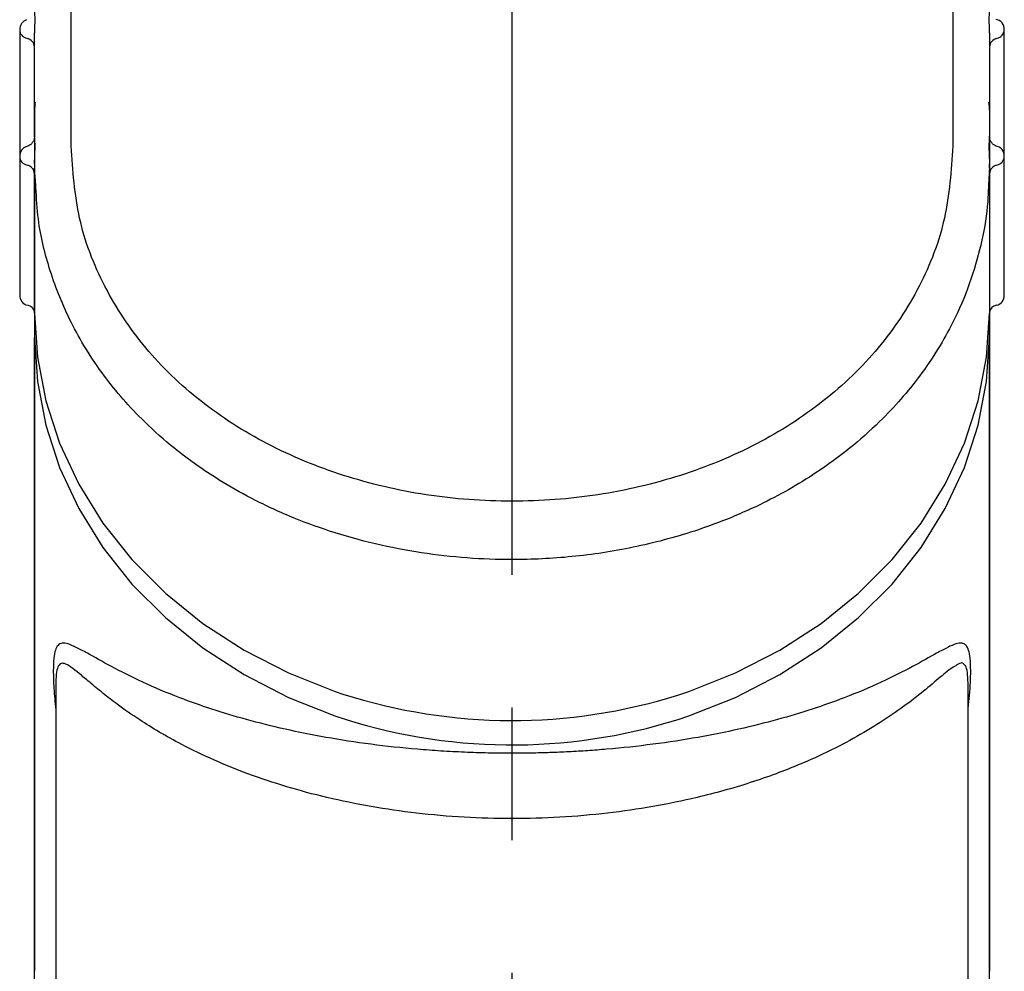
# Model space of a CAD drawing. Extents: x -562 to 487, y -742 to 742.
# Drawn here: x -316 to -269, y -69 to -24 of the extents above; entities that cross this region are included whole.
import ezdxf

# ---------------------------------------------------------------- set-up
doc = ezdxf.new("R2010")
doc.units = 0
doc.header["$LTSCALE"] = 25
doc.linetypes.add('CENTER-S', pattern=[2, 1.25, -0.25, 0.25, -0.25])
doc.layers.add('外観', color=7, linetype='CONTINUOUS')

msp = doc.modelspace()

# ---------------------------------------------------------------- linework, layer by layer
at = {"layer": '外観', "color": 3, "linetype": 'CENTER-S'}
msp.add_line((-292.61212071, -199.99056705), (-292.61212067, 14.16080245), dxfattribs=at)
at = {"layer": '外観', "color": 3}
for p, q in [((-313.38914773, -29.80366356), (-313.38914773, -21.33828874)), ((-271.83509367, -21.33828958), (-271.83509367, -29.80366682))]:
    msp.add_line(p, q, dxfattribs=at)
at = {"layer": '外観', "color": 2}
for p, q in [((-315.81211698, -24.31540363), (-315.81211698, -30.28388478)), ((-269.4121244, -30.28716758), (-269.4121244, -24.31868643)), ((-315.1121207, -29.33589222), (-315.1121207, -24.66752151)), ((-270.1121207, -24.66752127), (-270.1121207, -29.33589198)), ((-315.4621207, -29.81070978), (-315.4621207, -29.80855818)), ((-315.81211698, -30.28388478), (-315.8121207, -36.8167594)), ((-269.4121207, -36.8167594), (-269.4121244, -30.28716758)), ((-315.1121207, -30.63600266), (-315.1121207, -30.83858749)), ((-315.1121207, -37.66939957), (-315.1121207, -30.83858749)), ((-270.1121207, -30.83858073), (-270.1121207, -30.63600242)), ((-270.1121207, -30.83858073), (-270.1121207, -37.66939957)), ((-315.1121207, -37.66939957), (-315.1121207, -38.81889641)), ((-270.1121207, -38.81889641), (-270.1121207, -37.66939957)), ((-315.1121207, -71.05705785), (-315.1121207, -38.81889641)), ((-270.1121207, -71.05705785), (-270.1121207, -38.81889641)), ((-314.1121207, -55.21016089), (-314.1121207, -86.16164081)), ((-271.1121207, -86.16164081), (-271.1121207, -55.21016452))]:
    msp.add_line(p, q, dxfattribs=at)
at = {"layer": '外観', "color": 2, "linetype": 'Continuous'}
for p, q in [((-315.11044048, -28.03754414), (-315.11212071, -28.12367302)), ((-315.11212071, -28.12367302), (-315.11212071, -30.2308544)), ((-270.11226001, -28.09366407), (-270.11442258, -28.0003579)), ((-270.11380094, -28.03754414), (-270.11212071, -28.12367302)), ((-270.11212071, -28.12367302), (-270.11212071, -30.2308544))]:
    msp.add_line(p, q, dxfattribs=at)
at = {"layer": '外観', "color": 2, "flags": 128}
for points in [[(-270.11837533, -24.41741591), (-270.11129269, -24.53446854), (-270.10586888, -24.63857048)], [(-315.10586607, -29.42086398), (-315.1129487, -29.4078408), (-315.11366699, -29.40870102)], [(-315.1121207, -37.66939957), (-314.98022473, -39.74359846), (-314.5860832, -41.79347927), (-313.93431705, -43.79500902), (-313.03256764, -45.7247216), (-311.89140716, -47.55999289), (-310.52421467, -49.27930602), (-308.94701926, -50.86250361), (-307.1783121, -52.29102412), (-305.23882967, -53.54811944), (-303.15131061, -54.6190513), (-300.94022919, -55.49126399), (-300.58247087, -55.60979796)], [(-284.79309391, -55.65814343), (-284.2840122, -55.49126399), (-282.07293078, -54.6190513), (-279.98541173, -53.54811944), (-278.04592929, -52.29102412), (-276.27722213, -50.86250361), (-274.70002672, -49.27930602), (-273.33283423, -47.55999289), (-272.19167375, -45.7247216), (-271.28992434, -43.79500902), (-270.63815819, -41.79347927), (-270.24401666, -39.74359846), (-270.1121207, -37.66939957)], [(-315.1121207, -38.81889641), (-314.98022473, -40.89309531), (-314.5860832, -42.94297612), (-313.93431705, -44.94450586), (-313.03256764, -46.87421844), (-311.89140716, -48.70948973), (-310.52421467, -50.42880286), (-308.94701926, -52.01200045), (-307.1783121, -53.44052096), (-305.23882967, -54.69761629), (-303.15131061, -55.76854814), (-300.9585737, -56.63452082)], [(-284.7874811, -56.80586592), (-284.2840122, -56.64076083), (-282.07293078, -55.76854814), (-279.98541173, -54.69761629), (-278.04592929, -53.44052096), (-276.27722213, -52.01200045), (-274.70002672, -50.42880286), (-273.33283423, -48.70948973), (-272.19167375, -46.87421844), (-271.28992434, -44.94450586), (-270.63815819, -42.94297612), (-270.24401666, -40.89309531), (-270.1121207, -38.81889641)]]:
    msp.add_lwpolyline(points, dxfattribs=at)
at = {"layer": '外観', "color": 2, "linetype": 'Continuous', "flags": 128}
for points in [[(-315.08695181, -27.72666886), (-315.09479267, -27.79710028), (-315.10914372, -28.00320968)], [(-270.11546364, -27.99400335), (-270.11773495, -27.94699101), (-270.13729977, -27.72658545)], [(-315.09427514, -27.8431258), (-315.10177838, -27.91009541), (-315.11044048, -28.03754413)], [(-270.12996627, -27.8431258), (-270.12246303, -27.91009541), (-270.11380094, -28.03754413)]]:
    msp.add_lwpolyline(points, dxfattribs=at)
at = {"layer": '外観', "color": 2}
for centre, radius, start, end in [((-315.33418522, -24.29276901), 0.46976999, 108.645108684, 182.821868661), ((-269.87551995, -24.28105554), 0.45618007, 355.330378826, 82.274892637), ((-315.3818506, -24.30076368), 0.43051537, 181.94875539, 259.254249868), ((-269.85191671, -24.29240039), 0.44057716, 281.76010995, 356.579546536), ((-315.55179637, -25.1548566), 0.44035462, 3.182051684, 78.249854659), ((-269.67244502, -25.1548566), 0.44035462, 101.750145277, 176.817948341), ((-315.33418522, -30.26125016), 0.46976999, 108.645108688, 182.821868643), ((-269.87551995, -30.24953669), 0.45618007, 355.330378826, 82.274892637), ((-315.3818506, -30.26924482), 0.43051538, 181.948756092, 259.254249146), ((-269.85191671, -30.26088154), 0.44057716, 281.760110055, 356.579546491), ((-315.55179637, -31.12333775), 0.44035462, 3.182051658, 78.249854734), ((-269.67244502, -31.12333775), 0.44035461, 101.750145118, 176.81794849), ((-315.31857759, -36.83004142), 0.48530639, 178.246105496, 249.926719522), ((-269.86207846, -36.86018514), 0.44347317, 280.227469926, 5.415538666), ((-315.49367945, -37.68378496), 0.38803697, 10.484189613, 82.525390306), ((-269.73494034, -37.67697752), 0.38007902, 97.235204622, 172.919305077), ((-292.61160526, -30.75491907), 26.1017184, 252.219150787, 287.429982587), ((-292.61024903, -31.91987217), 26.08655559, 251.335621833, 287.450238399)]:
    msp.add_arc(centre, radius, start, end, dxfattribs=at)
for points, knots in [([(-315.10580647, -24.41742993), (-315.1021136, -24.33587422), (-315.09316915, -24.13833948), (-315.08445477, -23.84653746), (-315.09316394, -23.59832629), (-315.10211117, -23.49529068), (-315.10580669, -23.45273325)], [0, 0, 0, 0, 0.2064249377, 0.4999784726, 0.7934730596, 1, 1, 1, 1]), ([(-270.11843592, -23.45278795), (-270.12212838, -23.49532133), (-270.13107183, -23.59834081), (-270.13978686, -23.84649834), (-270.13107704, -24.13832343), (-270.12213081, -24.33587423), (-270.11843569, -24.41746985)], [0, 0, 0, 0, 0.2064247448, 0.4999783478, 0.7934730031, 1, 1, 1, 1]), ([(-315.1121207, -24.66752151), (-315.11086953, -24.58711517), (-315.10957295, -24.50378987), (-315.10593395, -24.42035282), (-315.10580647, -24.41742993)], [0, 0, 0, 0, 0.9649689587, 1, 1, 1, 1]), ([(-270.11843569, -24.41746985), (-270.1183097, -24.42035859), (-270.11467148, -24.50378255), (-270.11337362, -24.58709434), (-270.1121207, -24.66752127)], [0, 0, 0, 0, 0.0346271979, 1, 1, 1, 1]), ([(-315.1121207, -29.33589222), (-315.11697044, -29.38845118), (-315.12667001, -29.49357005), (-315.20304988, -29.63471376), (-315.31538869, -29.74958988), (-315.41321032, -29.7903366), (-315.4621207, -29.81070978)], [0, 0, 0, 0, 0.2499977317, 0.4999999985, 0.7500022678, 1, 1, 1, 1]), ([(-315.10580669, -29.4212144), (-315.10593191, -29.41958329), (-315.10957027, -29.37219091), (-315.11086781, -29.35372377), (-315.1121207, -29.33589222)], [0, 0, 0, 0, 0.0344170375, 1, 1, 1, 1]), ([(-315.10580647, -30.38591108), (-315.1021136, -30.30435537), (-315.09316915, -30.10682063), (-315.08445477, -29.81501861), (-315.09316394, -29.56680744), (-315.10211117, -29.46377183), (-315.10580669, -29.4212144)], [0, 0, 0, 0, 0.2064249376, 0.4999784725, 0.7934730595, 1, 1, 1, 1]), ([(-270.11843592, -29.4212691), (-270.12212838, -29.46380248), (-270.13107183, -29.56682196), (-270.13978686, -29.81497949), (-270.13107704, -30.10680458), (-270.12213081, -30.30435538), (-270.11843569, -30.385951)], [0, 0, 0, 0, 0.2064247448, 0.4999783479, 0.7934730032, 1, 1, 1, 1]), ([(-270.1121207, -29.33589198), (-270.1133719, -29.35371784), (-270.1146688, -29.37219487), (-270.11830767, -29.41959849), (-270.11843592, -29.4212691)], [0, 0, 0, 0, 0.9647576615, 1, 1, 1, 1]), ([(-269.76212064, -29.81070969), (-269.81103102, -29.79033651), (-269.90885267, -29.74958979), (-270.02119148, -29.63471363), (-270.09757135, -29.49356987), (-270.10727092, -29.38845096), (-270.11212066, -29.33589198)], [0, 0, 0, 0, 0.2499977082, 0.4999999661, 0.7500022442, 1, 1, 1, 1]), ([(-315.1121207, -30.63600266), (-315.11086953, -30.55559632), (-315.10957295, -30.47227102), (-315.10593395, -30.38883397), (-315.10580647, -30.38591108)], [0, 0, 0, 0, 0.964968963, 1, 1, 1, 1]), ([(-270.11843569, -30.385951), (-270.1183097, -30.38883974), (-270.11467148, -30.4722637), (-270.11337362, -30.55557549), (-270.1121207, -30.63600242)], [0, 0, 0, 0, 0.034627194, 1, 1, 1, 1])]:
    msp.add_open_spline(points, degree=3, knots=knots, dxfattribs=at)
at = {"layer": '外観', "color": 3}
for points, knots in [([(-271.83509534, -29.80366669), (-271.91314645, -30.94677089), (-272.06930125, -33.23374933), (-273.3143714, -36.45509117), (-275.2435602, -39.3722083), (-277.85209707, -41.88393778), (-281.01861997, -43.91569698), (-284.62784099, -45.4090366), (-288.54186226, -46.32235881), (-292.6122886, -46.6297667), (-296.68279354, -46.32240968), (-300.59697875, -45.40912504), (-304.20611315, -43.91563634), (-307.37251742, -41.88361019), (-309.98076378, -39.3714538), (-311.90984977, -36.45429911), (-313.15498031, -33.23327934), (-313.31110684, -30.94661682), (-313.38914432, -29.80366331)], [0, 0, 0, 0, 0.0622636491, 0.1245692422, 0.1869479147, 0.2494147326, 0.3119734423, 0.3746070695, 0.4372898096, 0.5000012922, 0.5627180226, 0.6254042073, 0.6880355096, 0.7505929024, 0.8130675281, 0.8754482394, 0.9377446953, 1, 1, 1, 1]), ([(-270.16362625, -31.76535364), (-270.17527416, -32.05711665), (-270.21163923, -32.96800829), (-270.49873031, -34.48642259), (-271.02762281, -36.31617883), (-271.72807453, -37.94032918), (-272.53277483, -39.38430315), (-273.35406693, -40.59394296), (-274.27987716, -41.73810005), (-275.37170337, -42.89124499), (-276.69260364, -44.06154439), (-278.14656074, -45.12281109), (-279.56539861, -45.99286246), (-280.97687851, -46.73254121), (-282.45720653, -47.38406433), (-284.43016597, -48.09874626), (-286.85348658, -48.74233895), (-289.74520013, -49.18278295), (-292.37434402, -49.31232436), (-294.74755784, -49.22488278), (-296.90305931, -48.98194899), (-299.07561288, -48.56196604), (-301.15991757, -47.97722369), (-303.18439659, -47.22488158), (-304.9813027, -46.37439948), (-306.79377719, -45.32106832), (-308.42565094, -44.15513091), (-309.84962383, -42.89395144), (-310.94206598, -41.74082701), (-311.86991471, -40.59455439), (-312.69156476, -39.38338847), (-313.6031904, -37.75186006), (-314.41346752, -35.72802169), (-314.95198623, -33.58732677), (-315.01907033, -32.24959888), (-315.04419732, -31.74853999)], [0, 0, 0, 0, 0.0150172151, 0.046884134, 0.0796720897, 0.1133849368, 0.1376738524, 0.1640273259, 0.1872659228, 0.2112657596, 0.2424977251, 0.2730790282, 0.297256633, 0.3208078326, 0.3470532729, 0.3713222609, 0.4157750182, 0.4586255887, 0.4998831547, 0.5307300984, 0.5624443859, 0.595030109, 0.6284910337, 0.6591230968, 0.6928583482, 0.7199431637, 0.7572918024, 0.7884007574, 0.8124440263, 0.8357761801, 0.8621348482, 0.8864108187, 0.9311111161, 0.9741970039, 1, 1, 1, 1]), ([(-270.9944743, -54.50086003), (-270.9990063, -54.30246072), (-271.00799952, -53.90876008), (-271.07658164, -53.5649836), (-271.16871424, -53.36513355), (-271.27275804, -53.25846439), (-271.43479522, -53.19932685), (-271.68866839, -53.23627065), (-272.07970106, -53.40473443), (-272.71504476, -53.75092837), (-273.70530795, -54.31396324), (-275.1555813, -55.04733632), (-276.77098457, -55.73351243), (-278.43037252, -56.32414665), (-280.08958648, -56.82455064), (-281.8864655, -57.27338668), (-283.85015275, -57.66780671), (-285.9360144, -57.98886914), (-287.70158746, -58.17948054), (-289.03736335, -58.28186329), (-289.92791987, -58.33469017), (-290.82140073, -58.37236872), (-291.71641047, -58.39492092), (-292.68654938, -58.40303784), (-293.73199566, -58.39210487), (-294.85064751, -58.35681614), (-295.96585906, -58.2978468), (-297.45034609, -58.18727853), (-299.28770927, -57.98893806), (-301.37364643, -57.66788473), (-303.33746828, -57.27346242), (-305.13453269, -56.82459453), (-306.79384073, -56.32413897), (-308.453287, -55.73356462), (-310.06850855, -55.04746605), (-311.51890218, -54.31386722), (-312.50898737, -53.7510566), (-313.14431381, -53.40486691), (-313.53530817, -53.23636648), (-313.8160123, -53.19549777), (-314.01011997, -53.28877416), (-314.13922323, -53.52191191), (-314.21621192, -53.90871486), (-314.22522545, -54.30244166), (-314.22976775, -54.50085782)], [0, 0, 0, 0, 0.0163842892, 0.03251274, 0.0428469272, 0.0536037318, 0.0648594802, 0.0838363372, 0.1049284651, 0.1282814731, 0.1689086967, 0.2114282312, 0.2528097265, 0.2841336143, 0.3147190836, 0.3460911483, 0.3765286878, 0.4082446111, 0.4392646926, 0.4515260992, 0.4637182256, 0.4758536361, 0.4879450718, 0.5000054133, 0.5150833579, 0.5302153398, 0.5454261041, 0.5607403263, 0.5917600944, 0.6234760757, 0.6539146387, 0.6852910881, 0.7158796234, 0.7472005002, 0.7885885157, 0.8310916142, 0.8717293773, 0.8950718244, 0.9161579855, 0.935133049, 0.9518231825, 0.9674816994, 0.9836126052, 1, 1, 1, 1]), ([(-271.52384975, -54.17668857), (-271.68121787, -54.26274109), (-271.99806783, -54.43600197), (-272.68850801, -55.04732242), (-273.52837962, -55.73526417), (-274.53222109, -56.48392096), (-275.69562292, -57.24265738), (-276.88913532, -57.91684182), (-278.04287417, -58.48608579), (-279.08848321, -58.94684085), (-280.19279606, -59.38123567), (-281.36352836, -59.78635829), (-282.60855646, -60.16056374), (-284.12539994, -60.5520569), (-285.94267286, -60.92624594), (-288.11118841, -61.24205619), (-290.33842212, -61.43495474), (-292.61188731, -61.50057053), (-294.88525506, -61.43498516), (-297.11242492, -61.2421296), (-299.28102748, -60.92633993), (-301.32501879, -60.5055259), (-303.27099111, -59.98170585), (-305.04032028, -59.38913831), (-306.69820218, -58.71623331), (-308.08036548, -58.05189509), (-309.2377305, -57.40954469), (-310.26096626, -56.77281969), (-311.13783075, -56.15900558), (-311.90948608, -55.5605188), (-312.50673995, -55.06554874), (-313.00834999, -54.63869655), (-313.40274476, -54.32416499), (-313.69281777, -54.15560955), (-313.89284775, -54.15548943), (-314.02173564, -54.31510485), (-314.09906026, -54.64915674), (-314.10774136, -55.02204871), (-314.1121207, -55.21016093)], [0, 0, 0, 0, 0.0325337524, 0.0655044831, 0.0987133757, 0.132080978, 0.165542447, 0.1990679196, 0.2227215263, 0.2451141138, 0.2662578032, 0.289458604, 0.31188043, 0.3335501596, 0.3677299131, 0.4008534962, 0.4347002065, 0.4681784089, 0.5016543116, 0.5354963209, 0.5686241044, 0.6028043105, 0.6355788882, 0.6700847659, 0.7022471985, 0.7372607425, 0.7636579557, 0.7890668292, 0.8217187197, 0.8451440188, 0.8708378383, 0.8937904181, 0.9155582773, 0.9363581671, 0.9530549799, 0.9683320552, 0.9840245219, 1, 1, 1, 1]), ([(-271.1121207, -55.21016423), (-271.1279656, -54.86213252), (-271.15149755, -54.34525539), (-271.33855592, -54.17274319), (-271.43721778, -54.12277568), (-271.52384319, -54.17668449), (-271.52384975, -54.17668857)], [0, 0, 0, 0, 0.49644780225, 0.73729635992, 0.99998012886, 1, 1, 1, 1]), ([(-314.22976775, -54.50085782), (-314.22409351, -54.76905486), (-314.21253174, -55.31552971), (-314.14600014, -56.00050821), (-314.1121207, -56.34931533)], [0, 0, 0, 0, 0.4907765445, 1, 1, 1, 1]), ([(-271.1121207, -56.28403799), (-271.08888188, -56.07512288), (-271.01322341, -55.39495918), (-271.00214859, -54.86679822), (-270.99447544, -54.50086411)], [0, 0, 0, 0, 0.3071541652, 1, 1, 1, 1])]:
    msp.add_open_spline(points, degree=3, knots=knots, dxfattribs=at)
at = {"layer": '外観', "color": 2, "linetype": 'Continuous'}
for points in [[(-315.11212071, -30.23084982), (-315.11212071, -43.04422338), (-315.11212071, -55.85759693), (-315.11212071, -68.67097048)], [(-270.11212071, -30.23084982), (-270.11212071, -43.04422338), (-270.11212071, -55.85759693), (-270.11212071, -68.67097048)]]:
    msp.add_open_spline(points, degree=3, dxfattribs=at)
at = {"layer": '外観', "color": 3}
for points in [[(-315.04419732, -31.74853999), (-315.1121207, -30.83857121)], [(-270.1121207, -30.83858448), (-270.16362625, -31.76535364)]]:
    msp.add_open_spline(points, degree=1, dxfattribs=at)

doc.saveas('drawing.dxf')
